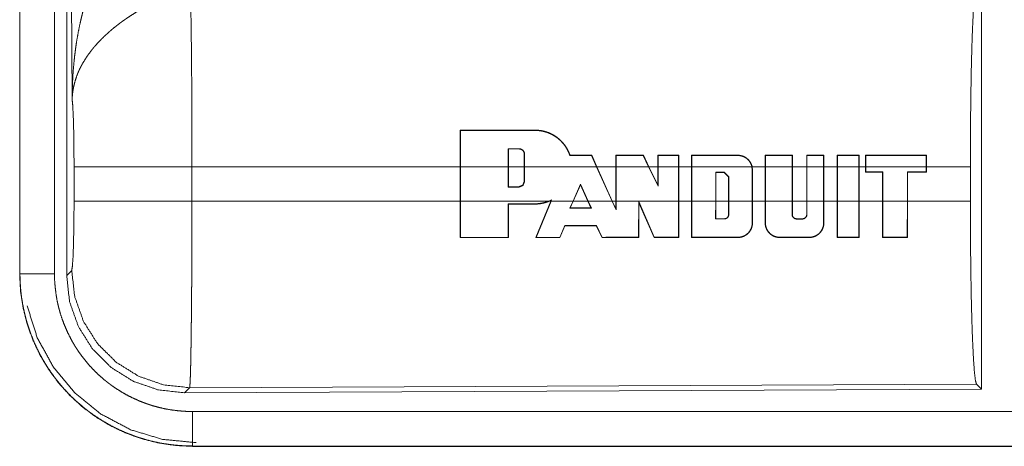
# Model space of a CAD drawing. Units: inches. Extents: x 26 to 137, y 11 to 120.
# Drawn here: x 92 to 93, y 23 to 24 of the extents above; entities that cross this region are included whole.
import ezdxf

# ---------------------------------------------------------------- set-up
doc = ezdxf.new("R2010")
doc.units = ezdxf.units.IN
doc.header["$MEASUREMENT"] = 0
doc.layers.add('Trimetric', color=7, linetype='Continuous', true_color=0xffffff)

msp = doc.modelspace()

# ---------------------------------------------------------------- linework, layer by layer
at = {"layer": 'Trimetric', "color": 18, "linetype": 'Continuous', "lineweight": 18}
for p, q in [((91.5621, 24.5125), (91.5621, 23.3063)), ((91.5625, 23.3063), (91.5625, 24.5125)), ((91.6125, 23.3063), (91.6125, 24.5125)), ((91.6301, 23.3039), (91.6301, 24.514)), ((91.638, 23.5593), (91.6322, 24.5124)), ((92.9542, 23.7339), (92.9542, 23.139)), ((92.1995, 23.4613), (92.1997, 23.5143)), ((92.2001, 23.5139), (92.1997, 23.5143)), ((92.2001, 23.5139), (92.1999, 23.4613)), ((92.3078, 23.5139), (92.3078, 23.5143)), ((92.2693, 23.4873), (92.2693, 23.4613)), ((92.2693, 23.4873), (92.2697, 23.4869)), ((92.2697, 23.4613), (92.2697, 23.4869)), ((92.2848, 23.4873), (92.2848, 23.4869)), ((92.2928, 23.4793), (92.2924, 23.4793)), ((92.2924, 23.4793), (92.2924, 23.4613)), ((92.2928, 23.4613), (92.2928, 23.4793)), ((92.3898, 23.4775), (92.39, 23.4779)), ((92.397, 23.4613), (92.3898, 23.4775)), ((92.39, 23.4779), (92.3975, 23.4613)), ((92.4248, 23.4613), (92.4248, 23.4779)), ((92.4252, 23.4775), (92.4248, 23.4779)), ((92.4252, 23.4775), (92.4252, 23.4613)), ((92.4645, 23.4775), (92.4648, 23.4779)), ((92.4723, 23.4613), (92.4645, 23.4775)), ((92.4648, 23.4779), (92.4728, 23.4613)), ((92.4857, 23.4613), (92.4857, 23.4779)), ((92.4861, 23.4775), (92.4857, 23.4779)), ((92.4861, 23.4775), (92.4861, 23.4613)), ((92.5158, 23.4775), (92.5162, 23.4779)), ((92.5158, 23.4613), (92.5158, 23.4775)), ((92.5162, 23.4779), (92.5162, 23.4613)), ((92.5344, 23.4613), (92.5344, 23.4778)), ((92.5348, 23.4774), (92.5344, 23.4778)), ((92.5348, 23.4774), (92.5348, 23.4613)), ((92.6014, 23.4774), (92.6014, 23.4778)), ((92.6409, 23.4613), (92.6409, 23.4778)), ((92.6413, 23.4774), (92.6409, 23.4778)), ((92.6413, 23.4774), (92.6413, 23.4613)), ((92.68, 23.4774), (92.6804, 23.4778)), ((92.68, 23.4613), (92.68, 23.4774)), ((92.6804, 23.4778), (92.6804, 23.4613)), ((92.7011, 23.4613), (92.7011, 23.4778)), ((92.7015, 23.4774), (92.7011, 23.4778)), ((92.7015, 23.4774), (92.7015, 23.4613)), ((92.7256, 23.4774), (92.726, 23.4778)), ((92.7256, 23.4613), (92.7256, 23.4774)), ((92.726, 23.4778), (92.726, 23.4613)), ((92.7452, 23.4613), (92.7452, 23.4778)), ((92.7456, 23.4774), (92.7452, 23.4778)), ((92.7456, 23.4774), (92.7456, 23.4613)), ((92.7768, 23.4774), (92.7772, 23.4778)), ((92.7768, 23.4613), (92.7768, 23.4774)), ((92.7772, 23.4778), (92.7772, 23.4613)), ((92.7863, 23.4778), (92.7863, 23.4613)), ((92.7867, 23.4774), (92.7863, 23.4778)), ((92.7867, 23.4613), (92.7867, 23.4774)), ((92.8742, 23.4774), (92.8746, 23.4778)), ((92.8742, 23.4774), (92.8742, 23.4613)), ((92.8746, 23.4613), (92.8746, 23.4778)), ((91.6408, 23.4116), (91.6408, 23.4613)), ((92.1995, 23.4613), (91.8114, 23.4613)), ((91.8114, 23.4613), (91.8114, 23.4116)), ((92.1995, 23.4613), (92.1995, 23.4116)), ((92.2693, 23.4613), (92.1999, 23.4613)), ((92.1999, 23.4116), (92.1999, 23.4613)), ((92.2693, 23.4318), (92.2693, 23.4613)), ((92.2697, 23.4613), (92.2697, 23.4322)), ((92.2924, 23.4613), (92.2697, 23.4613)), ((92.2924, 23.4398), (92.2924, 23.4613)), ((92.397, 23.4613), (92.2928, 23.4613)), ((92.2928, 23.4613), (92.2928, 23.4398)), ((92.397, 23.4613), (92.4194, 23.4116)), ((92.4248, 23.4613), (92.3975, 23.4613)), ((92.4198, 23.4116), (92.3975, 23.4613)), ((92.4248, 23.4613), (92.4248, 23.4116)), ((92.4723, 23.4613), (92.4252, 23.4613)), ((92.4252, 23.4116), (92.4252, 23.4613)), ((92.4723, 23.4613), (92.4861, 23.4331)), ((92.4857, 23.4613), (92.4728, 23.4613)), ((92.4857, 23.4348), (92.4728, 23.4613)), ((92.4857, 23.4613), (92.4857, 23.4348)), ((92.5158, 23.4613), (92.4861, 23.4613)), ((92.4861, 23.4331), (92.4861, 23.4613)), ((92.5158, 23.4613), (92.5158, 23.4116)), ((92.5344, 23.4613), (92.5162, 23.4613)), ((92.5162, 23.4116), (92.5162, 23.4613)), ((92.5344, 23.4613), (92.5344, 23.4116)), ((92.5348, 23.4116), (92.5348, 23.4613)), ((92.6218, 23.4613), (92.5348, 23.4613)), ((92.6218, 23.4613), (92.6223, 23.4565)), ((92.6409, 23.4613), (92.6222, 23.4613)), ((92.6227, 23.4565), (92.6222, 23.4613)), ((92.6223, 23.4565), (92.6223, 23.4116)), ((92.6223, 23.4565), (92.6227, 23.4565)), ((92.6227, 23.4116), (92.6227, 23.4565)), ((92.6409, 23.4613), (92.6409, 23.4116)), ((92.6413, 23.4116), (92.6413, 23.4613)), ((92.68, 23.4613), (92.6413, 23.4613)), ((92.68, 23.4613), (92.68, 23.4116)), ((92.7011, 23.4613), (92.6804, 23.4613)), ((92.6804, 23.4116), (92.6804, 23.4613)), ((92.7011, 23.4613), (92.7011, 23.4116)), ((92.7015, 23.4116), (92.7015, 23.4613)), ((92.7256, 23.4613), (92.7015, 23.4613)), ((92.7256, 23.4613), (92.7256, 23.4116)), ((92.7452, 23.4613), (92.726, 23.4613)), ((92.726, 23.4116), (92.726, 23.4613)), ((92.7452, 23.4613), (92.7452, 23.4116)), ((92.7456, 23.4116), (92.7456, 23.4613)), ((92.7768, 23.4613), (92.7456, 23.4613)), ((92.7768, 23.4613), (92.7768, 23.4116)), ((92.7863, 23.4613), (92.7772, 23.4613)), ((92.7772, 23.4116), (92.7772, 23.4613)), ((92.7863, 23.4534), (92.7863, 23.4613)), ((92.8742, 23.4613), (92.7867, 23.4613)), ((92.7867, 23.4613), (92.7867, 23.4538)), ((92.8742, 23.4539), (92.8742, 23.4613)), ((92.938, 23.4613), (92.8746, 23.4613)), ((92.8746, 23.4613), (92.8746, 23.4535)), ((92.938, 23.4613), (92.938, 23.4116)), ((92.5694, 23.4116), (92.5694, 23.4533)), ((92.5694, 23.4533), (92.5697, 23.4529)), ((92.5694, 23.4533), (92.5819, 23.4533)), ((92.5697, 23.4529), (92.5697, 23.4116)), ((92.5819, 23.4529), (92.5697, 23.4529)), ((92.5819, 23.4533), (92.5883, 23.4468)), ((92.5819, 23.4533), (92.5819, 23.4529)), ((92.5879, 23.4468), (92.5819, 23.4529)), ((92.5883, 23.4468), (92.5879, 23.4468)), ((92.5879, 23.4116), (92.5879, 23.4468)), ((92.5883, 23.4468), (92.5883, 23.4116)), ((92.7867, 23.4538), (92.7863, 23.4534)), ((92.8107, 23.4535), (92.7863, 23.4534)), ((92.7867, 23.4538), (92.8111, 23.4538)), ((92.8111, 23.4538), (92.8107, 23.4535)), ((92.8107, 23.4116), (92.8107, 23.4535)), ((92.8111, 23.4538), (92.8111, 23.4116)), ((92.8468, 23.4116), (92.8468, 23.4539)), ((92.8468, 23.4539), (92.8472, 23.4535)), ((92.8468, 23.4539), (92.8742, 23.4539)), ((92.8472, 23.4535), (92.8472, 23.4116)), ((92.8746, 23.4535), (92.8472, 23.4535)), ((92.8742, 23.4539), (92.8746, 23.4535)), ((92.2693, 23.4318), (92.2697, 23.4322)), ((92.2848, 23.4318), (92.2693, 23.4318)), ((92.2697, 23.4322), (92.2848, 23.4322)), ((92.2848, 23.4318), (92.2848, 23.4322)), ((92.2928, 23.4398), (92.2924, 23.4398)), ((92.3629, 23.4116), (92.3738, 23.4361)), ((92.3738, 23.4351), (92.3633, 23.4116)), ((92.3738, 23.4361), (92.3738, 23.4351)), ((92.3738, 23.4361), (92.3849, 23.4116)), ((92.3844, 23.4116), (92.3738, 23.4351)), ((92.4861, 23.4331), (92.4857, 23.4348)), ((92.3319, 23.4133), (92.3281, 23.4116)), ((92.3312, 23.4116), (92.3319, 23.4133)), ((91.8114, 23.4116), (92.1995, 23.4116)), ((92.1997, 23.3586), (92.1995, 23.4116)), ((92.1999, 23.4116), (92.2001, 23.359)), ((92.1999, 23.4116), (92.3281, 23.4116)), ((92.2691, 23.359), (92.2693, 23.4075)), ((92.2693, 23.4075), (92.2697, 23.4071)), ((92.2697, 23.4071), (92.2696, 23.3586)), ((92.3078, 23.4075), (92.3078, 23.4071)), ((92.3089, 23.3586), (92.3307, 23.4116)), ((92.3312, 23.4116), (92.3095, 23.359)), ((92.3291, 23.4116), (92.3311, 23.4125)), ((92.3291, 23.4116), (92.3307, 23.4116)), ((92.3311, 23.4125), (92.3307, 23.4116)), ((92.3312, 23.4116), (92.3629, 23.4116)), ((92.3629, 23.4116), (92.3583, 23.4012)), ((92.3583, 23.4012), (92.3589, 23.4016)), ((92.3589, 23.4016), (92.3633, 23.4116)), ((92.3633, 23.4116), (92.3844, 23.4116)), ((92.3844, 23.4116), (92.3889, 23.4016)), ((92.3895, 23.4012), (92.3849, 23.4116)), ((92.3849, 23.4116), (92.4194, 23.4116)), ((92.3895, 23.4012), (92.3889, 23.4016)), ((92.4252, 23.3986), (92.4194, 23.4116)), ((92.4198, 23.4116), (92.4248, 23.4004)), ((92.4198, 23.4116), (92.4248, 23.4116)), ((92.4248, 23.4004), (92.4248, 23.4116)), ((92.4252, 23.3986), (92.4248, 23.4004)), ((92.4252, 23.4116), (92.4252, 23.3986)), ((92.4252, 23.4116), (92.5158, 23.4116)), ((92.4578, 23.3591), (92.458, 23.411)), ((92.458, 23.411), (92.4806, 23.3591)), ((92.458, 23.411), (92.4584, 23.4091)), ((92.4584, 23.4091), (92.4583, 23.3586)), ((92.4803, 23.3586), (92.4584, 23.4091)), ((92.5157, 23.3591), (92.5158, 23.4116)), ((92.5162, 23.4116), (92.5161, 23.3587)), ((92.5162, 23.4116), (92.5344, 23.4116)), ((92.5345, 23.3587), (92.5344, 23.4116)), ((92.5348, 23.4116), (92.5349, 23.3591)), ((92.5348, 23.4116), (92.5694, 23.4116)), ((92.5694, 23.4116), (92.5693, 23.3856)), ((92.5697, 23.386), (92.5697, 23.4116)), ((92.5697, 23.4116), (92.5879, 23.4116)), ((92.5879, 23.4116), (92.588, 23.392)), ((92.5883, 23.392), (92.5883, 23.4116)), ((92.5883, 23.4116), (92.6223, 23.4116)), ((92.6223, 23.3799), (92.6223, 23.4116)), ((92.6227, 23.4116), (92.6227, 23.3799)), ((92.6227, 23.4116), (92.6409, 23.4116)), ((92.641, 23.3799), (92.6409, 23.4116)), ((92.6413, 23.4116), (92.6414, 23.3799)), ((92.6413, 23.4116), (92.68, 23.4116)), ((92.68, 23.392), (92.68, 23.4116)), ((92.6804, 23.4116), (92.6804, 23.392)), ((92.6804, 23.4116), (92.7011, 23.4116)), ((92.7011, 23.392), (92.7011, 23.4116)), ((92.7015, 23.4116), (92.7015, 23.392)), ((92.7015, 23.4116), (92.7256, 23.4116)), ((92.7256, 23.3799), (92.7256, 23.4116)), ((92.726, 23.4116), (92.726, 23.3799)), ((92.726, 23.4116), (92.7452, 23.4116)), ((92.7454, 23.3587), (92.7452, 23.4116)), ((92.7456, 23.4116), (92.7458, 23.3591)), ((92.7456, 23.4116), (92.7768, 23.4116)), ((92.7767, 23.3591), (92.7768, 23.4116)), ((92.7772, 23.4116), (92.7771, 23.3587)), ((92.7772, 23.4116), (92.8107, 23.4116)), ((92.8107, 23.4116), (92.8108, 23.3587)), ((92.8112, 23.3591), (92.8111, 23.4116)), ((92.8111, 23.4116), (92.8468, 23.4116)), ((92.8468, 23.4116), (92.8467, 23.3591)), ((92.8471, 23.3587), (92.8472, 23.4116)), ((92.8472, 23.4116), (92.938, 23.4116)), ((92.5693, 23.3856), (92.5697, 23.386)), ((92.5819, 23.3856), (92.5819, 23.386)), ((92.5883, 23.392), (92.588, 23.392)), ((92.68, 23.392), (92.6804, 23.392)), ((92.6864, 23.3855), (92.6864, 23.3859)), ((92.695, 23.3855), (92.695, 23.3859)), ((92.7015, 23.392), (92.7011, 23.392)), ((92.3437, 23.359), (92.351, 23.3762)), ((92.3513, 23.3758), (92.344, 23.3586)), ((92.351, 23.3762), (92.3513, 23.3758)), ((92.3969, 23.3762), (92.3966, 23.3758)), ((92.4051, 23.3586), (92.3966, 23.3758)), ((92.3969, 23.3762), (92.4053, 23.359)), ((92.6223, 23.3799), (92.6227, 23.3799)), ((92.6414, 23.3799), (92.641, 23.3799)), ((92.7256, 23.3799), (92.726, 23.3799)), ((92.2001, 23.359), (92.1997, 23.3586)), ((92.2691, 23.359), (92.2696, 23.3586)), ((92.3095, 23.359), (92.3089, 23.3586)), ((92.3437, 23.359), (92.344, 23.3586)), ((92.4053, 23.359), (92.4051, 23.3586)), ((92.4578, 23.3591), (92.4583, 23.3586)), ((92.4806, 23.3591), (92.4803, 23.3586)), ((92.5157, 23.3591), (92.5161, 23.3587)), ((92.5349, 23.3591), (92.5345, 23.3587)), ((92.6014, 23.3591), (92.6014, 23.3587)), ((92.6623, 23.3591), (92.6623, 23.3587)), ((92.7047, 23.3591), (92.7047, 23.3587)), ((92.7458, 23.3591), (92.7454, 23.3587)), ((92.7767, 23.3591), (92.7771, 23.3587)), ((92.8112, 23.3591), (92.8108, 23.3587)), ((92.8467, 23.3591), (92.8471, 23.3587)), ((91.5621, 23.3063), (91.5625, 23.3063)), ((91.6301, 23.3039), (91.6374, 23.3112)), ((92.9469, 23.1463), (91.808, 23.1413)), ((92.9542, 23.139), (92.9469, 23.1463)), ((91.808, 23.1413), (91.8007, 23.134)), ((92.9542, 23.139), (91.8007, 23.134)), ((96.5474, 23.1068), (91.812, 23.1068)), ((91.812, 23.0564), (91.812, 23.0569)), ((91.812, 23.0569), (96.5474, 23.0569)), ((97.5873, 23.0564), (91.812, 23.0564))]:
    msp.add_line(p, q, dxfattribs=at)
for points, knots in [([(91.638, 23.5593), (91.638, 23.5627), (91.6381, 23.5662), (91.6381, 23.5697), (91.6382, 23.5731), (91.6384, 23.58), (91.6388, 23.587), (91.6396, 23.6008), (91.6409, 23.6146), (91.6416, 23.6215), (91.6425, 23.6283), (91.6434, 23.6352), (91.6444, 23.642), (91.6468, 23.6557), (91.6496, 23.6693), (91.6512, 23.676), (91.6528, 23.6828), (91.6546, 23.6895), (91.6564, 23.6962), (91.6604, 23.7095), (91.6649, 23.7227), (91.6661, 23.726), (91.6673, 23.7293), (91.6685, 23.7326), (91.6698, 23.7358), (91.6723, 23.7423), (91.675, 23.7487), (91.6778, 23.755), (91.6807, 23.7613), (91.6837, 23.7676), (91.6867, 23.7737)], [0, 0, 0.015617, 0.031234, 0.046853, 0.062466, 0.093685, 0.124889, 0.187281, 0.249663, 0.280862, 0.31205, 0.343233, 0.374411, 0.436795, 0.499267, 0.530569, 0.561901, 0.593213, 0.624533, 0.687191, 0.749962, 0.765673, 0.781384, 0.79707, 0.812753, 0.844075, 0.875335, 0.906557, 0.93775, 0.968891, 1, 1]), ([(92.938, 23.4613), (92.9381, 23.5064), (92.9385, 23.5502), (92.9391, 23.5914), (92.94, 23.6288), (92.9411, 23.6614), (92.9424, 23.6881), (92.9438, 23.7082), (92.9453, 23.7212), (92.9469, 23.7266)], [0, 0, 0.169676, 0.334427, 0.489469, 0.630315, 0.752874, 0.853605, 0.929606, 0.978759, 1, 1]), ([(91.8093, 23.7086), (91.8095, 23.7001), (91.8096, 23.6977), (91.8096, 23.6965), (91.8097, 23.6928), (91.8098, 23.6903), (91.81, 23.6793), (91.8102, 23.6673), (91.8103, 23.6542), (91.8104, 23.6472), (91.8105, 23.6436), (91.8107, 23.6248), (91.8108, 23.6089), (91.811, 23.5923), (91.8111, 23.5749), (91.8111, 23.5659), (91.8111, 23.5614), (91.8112, 23.5568), (91.8112, 23.5383), (91.8113, 23.5195), (91.8114, 23.5004), (91.8114, 23.481), (91.8114, 23.4786), (91.8114, 23.4761), (91.8114, 23.4712), (91.8114, 23.4613)], [0, 0, 0.034603, 0.044101, 0.04896, 0.063962, 0.074317, 0.118543, 0.16721, 0.220318, 0.24856, 0.263112, 0.339076, 0.403304, 0.470558, 0.540873, 0.577188, 0.595569, 0.614029, 0.688712, 0.764685, 0.841954, 0.92052, 0.930438, 0.940362, 0.96023, 1, 1]), ([(91.7396, 23.6903), (91.7341, 23.6871), (91.7288, 23.6838), (91.7235, 23.6804), (91.7183, 23.677), (91.7157, 23.6752), (91.7131, 23.6734), (91.7105, 23.6716), (91.708, 23.6697), (91.703, 23.6659), (91.6982, 23.6621), (91.6958, 23.6601), (91.6935, 23.6581), (91.6912, 23.6561), (91.689, 23.6541), (91.6846, 23.6501), (91.6804, 23.646), (91.6764, 23.6418), (91.6726, 23.6376), (91.6707, 23.6355), (91.6689, 23.6334), (91.668, 23.6323), (91.6671, 23.6312), (91.6663, 23.6301), (91.6654, 23.629), (91.6591, 23.6203), (91.6536, 23.6115), (91.6512, 23.6071), (91.6489, 23.6027), (91.6479, 23.6005), (91.6469, 23.5982), (91.646, 23.596), (91.6451, 23.5938), (91.6422, 23.5849), (91.64, 23.5762), (91.6393, 23.5719), (91.6387, 23.5676), (91.6385, 23.5655), (91.6383, 23.5634), (91.6382, 23.5624), (91.6381, 23.5613), (91.638, 23.5593)], [0, 0, 0.036347, 0.072647, 0.108969, 0.145298, 0.163498, 0.181666, 0.199864, 0.217994, 0.254064, 0.289864, 0.307675, 0.325344, 0.342879, 0.360237, 0.394605, 0.42845, 0.46182, 0.494759, 0.511084, 0.527333, 0.535402, 0.543462, 0.551496, 0.559484, 0.621815, 0.681645, 0.71075, 0.739396, 0.753557, 0.767627, 0.781604, 0.795471, 0.849544, 0.901463, 0.926724, 0.951564, 0.963828, 0.975983, 0.982031, 0.988045, 1, 1]), ([(91.6408, 23.4613), (91.6406, 23.4881), (91.6403, 23.5129), (91.6397, 23.5339), (91.6389, 23.5498), (91.638, 23.5593)], [0, 0, 0.27271, 0.525793, 0.741021, 0.902928, 1, 1]), ([(92.3078, 23.5143), (92.3119, 23.5141), (92.3161, 23.5136), (92.3181, 23.5133), (92.3202, 23.5128), (92.3222, 23.5123), (92.3242, 23.5117), (92.3282, 23.5103), (92.3319, 23.5085), (92.3338, 23.5076), (92.3356, 23.5065), (92.3365, 23.506), (92.3374, 23.5054), (92.3382, 23.5048), (92.3391, 23.5042), (92.3424, 23.5017), (92.3454, 23.4989), (92.3469, 23.4974), (92.3483, 23.4958), (92.349, 23.4951), (92.3496, 23.4942), (92.3503, 23.4934), (92.3509, 23.4926), (92.3533, 23.4891), (92.3553, 23.4855), (92.3571, 23.4818), (92.3586, 23.4779)], [0, 0, 0.062392, 0.124865, 0.156177, 0.187718, 0.219263, 0.250632, 0.313049, 0.375244, 0.406472, 0.437803, 0.453604, 0.4693, 0.485049, 0.500667, 0.562963, 0.625105, 0.656204, 0.687442, 0.703102, 0.718805, 0.734538, 0.750246, 0.812711, 0.874929, 0.937227, 1, 1]), ([(92.3583, 23.4775), (92.3569, 23.4814), (92.3551, 23.4851), (92.3541, 23.4869), (92.353, 23.4887), (92.3525, 23.4896), (92.3519, 23.4905), (92.3513, 23.4913), (92.3507, 23.4922), (92.3481, 23.4954), (92.3453, 23.4984), (92.3438, 23.4999), (92.3422, 23.5012), (92.3406, 23.5026), (92.339, 23.5038), (92.3355, 23.5061), (92.3319, 23.5081), (92.33, 23.509), (92.3281, 23.5098), (92.3271, 23.5102), (92.3262, 23.5106), (92.3252, 23.511), (92.3242, 23.5113), (92.3202, 23.5124), (92.3161, 23.5132), (92.312, 23.5137), (92.3078, 23.5139)], [0, 0, 0.062323, 0.124612, 0.155862, 0.187245, 0.202995, 0.218721, 0.234394, 0.25, 0.312301, 0.374405, 0.405525, 0.436821, 0.468237, 0.499682, 0.56204, 0.624206, 0.655377, 0.686655, 0.702268, 0.718058, 0.733755, 0.749541, 0.812264, 0.87472, 0.93711, 1, 1]), ([(92.2928, 23.4793), (92.2927, 23.4801), (92.2926, 23.4809), (92.2926, 23.4813), (92.2925, 23.4816), (92.2923, 23.482), (92.2922, 23.4824), (92.292, 23.4827), (92.2919, 23.4831), (92.2917, 23.4834), (92.2915, 23.4838), (92.291, 23.4844), (92.2905, 23.485), (92.2902, 23.4852), (92.2899, 23.4855), (92.2896, 23.4857), (92.2893, 23.486), (92.2886, 23.4864), (92.2879, 23.4867), (92.2875, 23.4868), (92.2872, 23.487), (92.2868, 23.4871), (92.2864, 23.4872), (92.2856, 23.4873), (92.2848, 23.4873)], [0, 0, 0.062153, 0.124597, 0.155918, 0.187363, 0.218515, 0.249526, 0.280643, 0.311837, 0.343313, 0.374653, 0.437016, 0.499213, 0.53023, 0.561791, 0.593418, 0.624688, 0.686754, 0.749452, 0.780771, 0.812046, 0.843365, 0.874842, 0.936937, 1, 1]), ([(92.2848, 23.4869), (92.2856, 23.4869), (92.2863, 23.4868), (92.2867, 23.4867), (92.287, 23.4866), (92.2874, 23.4865), (92.2877, 23.4863), (92.2881, 23.4862), (92.2884, 23.486), (92.2887, 23.4858), (92.289, 23.4856), (92.2896, 23.4852), (92.2902, 23.4847), (92.2907, 23.4841), (92.2911, 23.4835), (92.2915, 23.4829), (92.2918, 23.4822), (92.2919, 23.4819), (92.2921, 23.4815), (92.2922, 23.4812), (92.2922, 23.4808), (92.2924, 23.4801), (92.2924, 23.4793)], [0, 0, 0.062569, 0.125194, 0.156679, 0.187969, 0.219174, 0.250327, 0.281498, 0.312818, 0.344301, 0.375552, 0.438269, 0.500462, 0.56297, 0.625577, 0.68777, 0.750177, 0.781488, 0.812823, 0.844076, 0.875205, 0.937444, 1, 1]), ([(92.3583, 23.4775), (92.3585, 23.4777), (92.3586, 23.4779)], [0, 0, 0.498654, 1, 1]), ([(92.6014, 23.4778), (92.6032, 23.4778), (92.6049, 23.4775), (92.6058, 23.4774), (92.6067, 23.4772), (92.6076, 23.4769), (92.6084, 23.4767), (92.6101, 23.476), (92.6117, 23.4752), (92.6125, 23.4748), (92.6132, 23.4743), (92.6139, 23.4738), (92.6147, 23.4732), (92.616, 23.4721), (92.6173, 23.4708), (92.6178, 23.4701), (92.6184, 23.4694), (92.6189, 23.4687), (92.6194, 23.4679), (92.6203, 23.4664), (92.6211, 23.4648), (92.6214, 23.4639), (92.6217, 23.4631), (92.622, 23.4622), (92.6222, 23.4613)], [0, 0, 0.062132, 0.124471, 0.155945, 0.187259, 0.21865, 0.249967, 0.31208, 0.374494, 0.405773, 0.437252, 0.468572, 0.499906, 0.562096, 0.624286, 0.655795, 0.687091, 0.718475, 0.749725, 0.811972, 0.874274, 0.905575, 0.937092, 0.968564, 1, 1]), ([(92.6218, 23.4613), (92.6213, 23.463), (92.6207, 23.4647), (92.6199, 23.4662), (92.6191, 23.4678), (92.6181, 23.4692), (92.6169, 23.4705), (92.6163, 23.4712), (92.6157, 23.4718), (92.6151, 23.4724), (92.6144, 23.4729), (92.613, 23.474), (92.6115, 23.4749), (92.6107, 23.4753), (92.6099, 23.4756), (92.6091, 23.476), (92.6083, 23.4763), (92.6066, 23.4768), (92.6049, 23.4771), (92.604, 23.4773), (92.6032, 23.4774), (92.6023, 23.4774), (92.6014, 23.4774)], [0, 0, 0.062285, 0.124601, 0.187264, 0.250041, 0.312249, 0.374496, 0.405749, 0.437194, 0.468725, 0.499848, 0.562122, 0.624345, 0.655776, 0.687134, 0.718634, 0.74988, 0.812052, 0.874331, 0.905593, 0.937156, 0.968606, 1, 1]), ([(91.8114, 23.4613), (91.7743, 23.4613), (91.707, 23.4613), (91.6595, 23.4613), (91.6408, 23.4613)], [0, 0, 0.217551, 0.611789, 0.890309, 1, 1]), ([(92.2928, 23.4398), (92.2904, 23.4342), (92.2848, 23.4318)], [0, 0, 0.499876, 1, 1]), ([(92.2848, 23.4322), (92.2902, 23.4344), (92.2924, 23.4398)], [0, 0, 0.500169, 1, 1]), ([(92.3319, 23.4133), (92.3315, 23.4129), (92.3311, 23.4125)], [0, 0, 0.50014, 1, 1]), ([(91.6374, 23.3112), (91.6384, 23.317), (91.6394, 23.3316), (91.6401, 23.3537), (91.6406, 23.3812), (91.6408, 23.4116)], [0, 0, 0.058268, 0.203999, 0.424039, 0.697891, 1, 1]), ([(91.8114, 23.4116), (91.7743, 23.4116), (91.707, 23.4116), (91.6595, 23.4116), (91.6408, 23.4116)], [0, 0, 0.217551, 0.611789, 0.890309, 1, 1]), ([(91.8114, 23.4116), (91.8114, 23.3985), (91.8114, 23.3727), (91.8113, 23.36), (91.8112, 23.3348), (91.8112, 23.3286), (91.8112, 23.3224), (91.8112, 23.3162), (91.8111, 23.2983), (91.811, 23.2867), (91.8108, 23.2644), (91.8108, 23.259), (91.8107, 23.2537), (91.8107, 23.2484), (91.8106, 23.2433), (91.8105, 23.2333), (91.8103, 23.2147), (91.8102, 23.2061), (91.81, 23.1979), (91.8099, 23.1883), (91.8098, 23.1865), (91.8098, 23.1829), (91.8096, 23.1763), (91.8095, 23.1701), (91.8093, 23.1646), (91.8092, 23.1596), (91.809, 23.1552), (91.8089, 23.1532), (91.8088, 23.1514), (91.8088, 23.1505), (91.8088, 23.1497), (91.8087, 23.1489), (91.8087, 23.1481), (91.8085, 23.1455), (91.8083, 23.1435), (91.8082, 23.1421), (91.808, 23.1413)], [0, 0, 0.048241, 0.143609, 0.190748, 0.283924, 0.306985, 0.329914, 0.352577, 0.418918, 0.461801, 0.544365, 0.564331, 0.584021, 0.603446, 0.622558, 0.659511, 0.728332, 0.760222, 0.79044, 0.825819, 0.832577, 0.845741, 0.870482, 0.893091, 0.913601, 0.932016, 0.948338, 0.955707, 0.962541, 0.965761, 0.968847, 0.971795, 0.974604, 0.984391, 0.991883, 0.997078, 1, 1]), ([(92.3291, 23.4116), (92.324, 23.4096), (92.3187, 23.4083), (92.3174, 23.408), (92.316, 23.4078), (92.3146, 23.4076), (92.3133, 23.4074), (92.3105, 23.4072), (92.3078, 23.4071)], [0, 0, 0.248552, 0.498058, 0.560968, 0.623891, 0.686858, 0.749321, 0.874678, 1, 1]), ([(92.3078, 23.4075), (92.313, 23.4078), (92.3181, 23.4085), (92.3206, 23.4091), (92.3232, 23.4098), (92.3257, 23.4106), (92.3281, 23.4116)], [0, 0, 0.249414, 0.498074, 0.623276, 0.749059, 0.874762, 1, 1]), ([(92.9469, 23.1463), (92.9453, 23.1517), (92.9438, 23.1647), (92.9424, 23.1848), (92.9411, 23.2115), (92.94, 23.2441), (92.9391, 23.2815), (92.9385, 23.3227), (92.9381, 23.3665), (92.938, 23.4116)], [0, 0, 0.021241, 0.070394, 0.146395, 0.247126, 0.369685, 0.510531, 0.665573, 0.830324, 1, 1]), ([(92.5819, 23.3856), (92.5825, 23.3856), (92.5831, 23.3857), (92.5835, 23.3858), (92.5838, 23.3858), (92.5841, 23.3859), (92.5844, 23.3861), (92.5847, 23.3862), (92.5849, 23.3863), (92.5852, 23.3865), (92.5855, 23.3867), (92.586, 23.387), (92.5865, 23.3875), (92.5869, 23.3879), (92.5873, 23.3884), (92.5876, 23.389), (92.5879, 23.3896), (92.588, 23.3899), (92.5881, 23.3902), (92.5882, 23.3905), (92.5882, 23.3908), (92.5883, 23.3914), (92.5883, 23.392)], [0, 0, 0.06217, 0.124933, 0.156422, 0.187683, 0.219314, 0.250224, 0.281164, 0.312656, 0.344181, 0.375432, 0.438267, 0.500106, 0.562869, 0.625479, 0.687784, 0.749932, 0.781405, 0.812836, 0.844053, 0.875266, 0.937372, 1, 1]), ([(92.588, 23.392), (92.5879, 23.3914), (92.5878, 23.3909), (92.5878, 23.3906), (92.5877, 23.3903), (92.5876, 23.39), (92.5875, 23.3897), (92.5874, 23.3894), (92.5872, 23.3892), (92.5871, 23.3889), (92.5869, 23.3887), (92.5866, 23.3882), (92.5862, 23.3877), (92.5857, 23.3873), (92.5853, 23.387), (92.5847, 23.3867), (92.5842, 23.3864), (92.5839, 23.3863), (92.5836, 23.3862), (92.5834, 23.3861), (92.5831, 23.3861), (92.5825, 23.386), (92.5819, 23.386)], [0, 0, 0.062205, 0.12461, 0.156074, 0.187367, 0.218558, 0.249554, 0.280707, 0.311843, 0.343337, 0.374593, 0.43725, 0.499475, 0.562169, 0.624451, 0.687281, 0.749258, 0.780755, 0.812376, 0.84355, 0.875014, 0.937131, 1, 1]), ([(92.6864, 23.3855), (92.6858, 23.3856), (92.6852, 23.3857), (92.6849, 23.3857), (92.6846, 23.3858), (92.6842, 23.3859), (92.684, 23.386), (92.6837, 23.3862), (92.6834, 23.3863), (92.6831, 23.3865), (92.6828, 23.3866), (92.6823, 23.387), (92.6819, 23.3875), (92.6814, 23.3879), (92.681, 23.3884), (92.6807, 23.389), (92.6805, 23.3896), (92.6803, 23.3899), (92.6802, 23.3902), (92.6802, 23.3905), (92.6801, 23.3908), (92.68, 23.3914), (92.68, 23.392)], [0, 0, 0.06268, 0.125337, 0.156761, 0.187957, 0.219524, 0.250428, 0.281823, 0.31268, 0.344218, 0.375944, 0.438231, 0.500414, 0.563166, 0.625647, 0.68796, 0.749981, 0.781538, 0.812903, 0.844057, 0.875205, 0.937341, 1, 1]), ([(92.6804, 23.392), (92.6804, 23.3914), (92.6805, 23.3909), (92.6805, 23.3906), (92.6806, 23.3903), (92.6807, 23.39), (92.6808, 23.3897), (92.6809, 23.3894), (92.6811, 23.3892), (92.6812, 23.3889), (92.6814, 23.3887), (92.6817, 23.3882), (92.6821, 23.3877), (92.6826, 23.3873), (92.6831, 23.387), (92.6836, 23.3867), (92.6841, 23.3864), (92.6844, 23.3863), (92.6847, 23.3862), (92.685, 23.3861), (92.6852, 23.3861), (92.6858, 23.386), (92.6864, 23.3859)], [0, 0, 0.06224, 0.124678, 0.156073, 0.187298, 0.218421, 0.249754, 0.280719, 0.311635, 0.343207, 0.374757, 0.437011, 0.4991, 0.561658, 0.624452, 0.686562, 0.749092, 0.780521, 0.812073, 0.84318, 0.874612, 0.937267, 1, 1]), ([(92.7015, 23.392), (92.7015, 23.3914), (92.7014, 23.3908), (92.7013, 23.3905), (92.7012, 23.3902), (92.7011, 23.3899), (92.701, 23.3896), (92.7009, 23.3893), (92.7007, 23.389), (92.7006, 23.3887), (92.7004, 23.3884), (92.7, 23.3879), (92.6996, 23.3875), (92.6991, 23.387), (92.6986, 23.3866), (92.6981, 23.3863), (92.6975, 23.386), (92.6972, 23.3859), (92.6969, 23.3858), (92.6966, 23.3857), (92.6963, 23.3857), (92.6957, 23.3856), (92.695, 23.3855)], [0, 0, 0.062173, 0.124619, 0.156075, 0.187378, 0.218436, 0.249463, 0.280628, 0.311908, 0.343225, 0.374507, 0.436982, 0.499061, 0.561925, 0.624718, 0.686778, 0.749574, 0.780474, 0.812087, 0.843895, 0.874692, 0.937319, 1, 1]), ([(92.695, 23.3859), (92.6956, 23.386), (92.6962, 23.3861), (92.6965, 23.3861), (92.6968, 23.3862), (92.6971, 23.3863), (92.6974, 23.3864), (92.6976, 23.3865), (92.6979, 23.3867), (92.6982, 23.3868), (92.6984, 23.387), (92.6989, 23.3873), (92.6993, 23.3877), (92.6997, 23.3882), (92.7001, 23.3887), (92.7004, 23.3892), (92.7006, 23.3897), (92.7008, 23.39), (92.7008, 23.3903), (92.7009, 23.3906), (92.701, 23.3909), (92.7011, 23.3914), (92.7011, 23.392)], [0, 0, 0.062727, 0.124702, 0.15676, 0.187909, 0.219405, 0.250135, 0.281458, 0.312674, 0.344012, 0.375468, 0.438256, 0.50019, 0.562983, 0.625771, 0.687585, 0.749883, 0.781529, 0.812811, 0.844034, 0.875094, 0.937289, 1, 1]), ([(92.6227, 23.3799), (92.6226, 23.3778), (92.6223, 23.3757), (92.622, 23.3747), (92.6218, 23.3737), (92.6214, 23.3727), (92.6211, 23.3718), (92.6206, 23.3708), (92.6202, 23.3699), (92.6197, 23.369), (92.6191, 23.3681), (92.6179, 23.3664), (92.6165, 23.3649), (92.6157, 23.3642), (92.6149, 23.3635), (92.6141, 23.3629), (92.6132, 23.3623), (92.6114, 23.3612), (92.6096, 23.3603), (92.6091, 23.3601), (92.6086, 23.3599), (92.6081, 23.3597), (92.6076, 23.3596), (92.6066, 23.3593), (92.6056, 23.3591), (92.6035, 23.3588), (92.6014, 23.3587)], [0, 0, 0.062102, 0.124444, 0.155747, 0.187098, 0.218254, 0.249258, 0.280275, 0.311396, 0.342604, 0.373972, 0.436319, 0.498432, 0.529637, 0.560876, 0.592339, 0.623829, 0.686212, 0.748641, 0.764209, 0.780036, 0.795931, 0.811704, 0.843102, 0.874511, 0.937072, 1, 1]), ([(92.6014, 23.3591), (92.6034, 23.3592), (92.6055, 23.3595), (92.606, 23.3596), (92.6065, 23.3597), (92.607, 23.3598), (92.6075, 23.36), (92.6085, 23.3603), (92.6094, 23.3607), (92.6103, 23.3611), (92.6113, 23.3615), (92.6122, 23.362), (92.613, 23.3626), (92.6147, 23.3638), (92.6162, 23.3652), (92.6169, 23.3659), (92.6175, 23.3667), (92.6182, 23.3675), (92.6188, 23.3683), (92.6198, 23.3701), (92.6207, 23.3719), (92.6211, 23.3729), (92.6214, 23.3738), (92.6216, 23.3748), (92.6219, 23.3758), (92.6222, 23.3778), (92.6223, 23.3799)], [0, 0, 0.062558, 0.125524, 0.141388, 0.157135, 0.172978, 0.188735, 0.219978, 0.251315, 0.282469, 0.31386, 0.34523, 0.37678, 0.439252, 0.501373, 0.53265, 0.563875, 0.595242, 0.626492, 0.688474, 0.750601, 0.781927, 0.813248, 0.844388, 0.875381, 0.937477, 1, 1]), ([(92.6623, 23.3587), (92.6602, 23.3588), (92.6581, 23.3591), (92.6576, 23.3592), (92.6571, 23.3593), (92.6566, 23.3594), (92.6561, 23.3596), (92.6551, 23.3599), (92.6541, 23.3603), (92.6532, 23.3607), (92.6522, 23.3612), (92.6518, 23.3614), (92.6513, 23.3617), (92.6509, 23.362), (92.6504, 23.3623), (92.6488, 23.3635), (92.6472, 23.3649), (92.6465, 23.3656), (92.6458, 23.3664), (92.6452, 23.3673), (92.6446, 23.3681), (92.6435, 23.3699), (92.6426, 23.3718), (92.6422, 23.3727), (92.6419, 23.3737), (92.6416, 23.3747), (92.6414, 23.3757), (92.6411, 23.3778), (92.641, 23.3799)], [0, 0, 0.062554, 0.125323, 0.141281, 0.156944, 0.172879, 0.188541, 0.219813, 0.251196, 0.282379, 0.313638, 0.329259, 0.345073, 0.36087, 0.37652, 0.439009, 0.501176, 0.532353, 0.563669, 0.595032, 0.626246, 0.688301, 0.750481, 0.781789, 0.813123, 0.844294, 0.875319, 0.937434, 1, 1]), ([(92.6414, 23.3799), (92.6415, 23.3778), (92.6418, 23.3758), (92.642, 23.3748), (92.6423, 23.3738), (92.6426, 23.3729), (92.643, 23.3719), (92.6434, 23.371), (92.6439, 23.3701), (92.6444, 23.3692), (92.6449, 23.3683), (92.6461, 23.3667), (92.6475, 23.3652), (92.6482, 23.3645), (92.649, 23.3638), (92.6498, 23.3632), (92.6507, 23.3626), (92.6524, 23.3615), (92.6542, 23.3607), (92.6547, 23.3605), (92.6552, 23.3603), (92.6557, 23.3601), (92.6562, 23.36), (92.6572, 23.3597), (92.6582, 23.3595), (92.6602, 23.3592), (92.6623, 23.3591)], [0, 0, 0.06213, 0.124438, 0.155822, 0.187113, 0.218253, 0.249283, 0.280329, 0.311349, 0.342499, 0.373915, 0.436332, 0.498334, 0.529411, 0.560704, 0.592225, 0.623618, 0.686066, 0.748409, 0.764246, 0.779976, 0.795775, 0.811638, 0.843038, 0.874449, 0.93703, 1, 1]), ([(92.726, 23.3799), (92.7259, 23.3778), (92.7256, 23.3757), (92.7253, 23.3747), (92.7251, 23.3737), (92.7247, 23.3727), (92.7244, 23.3718), (92.7239, 23.3708), (92.7235, 23.3699), (92.723, 23.369), (92.7224, 23.3681), (92.7211, 23.3664), (92.7198, 23.3649), (92.719, 23.3642), (92.7182, 23.3635), (92.7174, 23.3629), (92.7165, 23.3623), (92.7147, 23.3612), (92.7129, 23.3603), (92.7124, 23.3601), (92.7119, 23.3599), (92.7114, 23.3598), (92.7109, 23.3596), (92.7099, 23.3593), (92.7089, 23.3591), (92.7068, 23.3588), (92.7047, 23.3587)], [0, 0, 0.062146, 0.124396, 0.155807, 0.187081, 0.218193, 0.249284, 0.280318, 0.311325, 0.34255, 0.373935, 0.436394, 0.49841, 0.529631, 0.560856, 0.592336, 0.623844, 0.686235, 0.748699, 0.764275, 0.780111, 0.795814, 0.81161, 0.843214, 0.87464, 0.937035, 1, 1]), ([(92.7047, 23.3591), (92.7067, 23.3592), (92.7088, 23.3595), (92.7093, 23.3596), (92.7098, 23.3597), (92.7103, 23.3598), (92.7108, 23.36), (92.7118, 23.3603), (92.7127, 23.3607), (92.7136, 23.3611), (92.7146, 23.3616), (92.7155, 23.3621), (92.7163, 23.3626), (92.718, 23.3638), (92.7195, 23.3652), (92.7202, 23.3659), (92.7208, 23.3667), (92.7215, 23.3675), (92.7221, 23.3683), (92.7231, 23.3701), (92.724, 23.3719), (92.7243, 23.3729), (92.7247, 23.3738), (92.7249, 23.3748), (92.7252, 23.3758), (92.7255, 23.3778), (92.7256, 23.3799)], [0, 0, 0.062591, 0.125396, 0.141269, 0.15723, 0.172889, 0.188642, 0.220091, 0.25126, 0.282432, 0.313841, 0.345228, 0.376796, 0.439274, 0.501396, 0.53259, 0.563925, 0.595269, 0.626423, 0.688499, 0.750661, 0.781888, 0.813226, 0.844384, 0.875439, 0.937441, 1, 1]), ([(91.5621, 23.3063), (91.5633, 23.2818), (91.5669, 23.2575), (91.5729, 23.2338), (91.5811, 23.2107), (91.5916, 23.1885), (91.6042, 23.1675), (91.6188, 23.1478), (91.6353, 23.1296), (91.6534, 23.1131), (91.6731, 23.0985), (91.6942, 23.0859), (91.7163, 23.0755), (91.7394, 23.0672), (91.7632, 23.0613), (91.7875, 23.0577), (91.812, 23.0564)], [0, 0, 0.06252, 0.125033, 0.187542, 0.250039, 0.312535, 0.375021, 0.437511, 0.5, 0.562486, 0.624979, 0.687466, 0.749969, 0.812464, 0.874972, 0.937479, 1, 1]), ([(91.6125, 23.3063), (91.5698, 23.3063), (91.5625, 23.3063)], [0, 0, 0.854723, 1, 1]), ([(91.812, 23.0569), (91.7997, 23.0572), (91.7875, 23.0581), (91.7754, 23.0596), (91.7634, 23.0616), (91.7515, 23.0643), (91.7397, 23.0676), (91.7367, 23.0685), (91.7338, 23.0694), (91.7309, 23.0704), (91.728, 23.0714), (91.7222, 23.0736), (91.7165, 23.0758), (91.7053, 23.0808), (91.6944, 23.0863), (91.6838, 23.0923), (91.6735, 23.0988), (91.6685, 23.1022), (91.6635, 23.1058), (91.661, 23.1077), (91.6586, 23.1095), (91.6562, 23.1115), (91.6538, 23.1134), (91.6445, 23.1214), (91.6356, 23.1298), (91.6272, 23.1387), (91.6193, 23.1479), (91.6117, 23.1575), (91.6047, 23.1675), (91.603, 23.1701), (91.6013, 23.1727), (91.5997, 23.1753), (91.5981, 23.1779), (91.595, 23.1832), (91.592, 23.1886), (91.5865, 23.1995), (91.5816, 23.2106), (91.5772, 23.222), (91.5733, 23.2336), (91.5716, 23.2395), (91.5701, 23.2454), (91.5686, 23.2514), (91.5673, 23.2574), (91.5652, 23.2695), (91.5637, 23.2817), (91.5632, 23.2878), (91.5628, 23.294), (91.5627, 23.2971), (91.5626, 23.3001), (91.5626, 23.3017), (91.5625, 23.3032), (91.5625, 23.3048), (91.5625, 23.3055), (91.5625, 23.3063)], [0, 0, 0.031398, 0.062622, 0.093746, 0.124826, 0.155937, 0.187173, 0.195016, 0.202873, 0.210744, 0.218615, 0.234337, 0.249995, 0.2812, 0.312299, 0.343379, 0.374515, 0.390123, 0.405775, 0.413611, 0.42147, 0.429346, 0.437214, 0.468578, 0.499768, 0.530867, 0.561943, 0.593088, 0.624364, 0.63222, 0.640087, 0.647959, 0.655825, 0.671519, 0.687159, 0.718332, 0.74943, 0.78052, 0.811674, 0.827302, 0.842981, 0.858711, 0.874454, 0.905851, 0.937189, 0.952862, 0.968549, 0.976399, 0.984259, 0.988189, 0.992124, 0.996062, 0.998031, 1, 1]), ([(91.812, 23.1068), (91.8021, 23.1071), (91.7924, 23.1078), (91.7827, 23.109), (91.7731, 23.1106), (91.7636, 23.1128), (91.7541, 23.1154), (91.7518, 23.1161), (91.7495, 23.1169), (91.7471, 23.1177), (91.7448, 23.1185), (91.7402, 23.1202), (91.7356, 23.122), (91.7267, 23.126), (91.718, 23.1303), (91.7095, 23.1351), (91.7013, 23.1403), (91.6972, 23.1431), (91.6932, 23.146), (91.6913, 23.1475), (91.6893, 23.149), (91.6874, 23.1505), (91.6855, 23.152), (91.678, 23.1584), (91.6709, 23.1652), (91.6642, 23.1722), (91.6579, 23.1796), (91.6518, 23.1873), (91.6462, 23.1953), (91.6448, 23.1974), (91.6435, 23.1994), (91.6422, 23.2015), (91.6409, 23.2036), (91.6384, 23.2079), (91.6361, 23.2122), (91.6317, 23.2209), (91.6277, 23.2298), (91.6242, 23.2389), (91.6211, 23.2481), (91.6198, 23.2528), (91.6185, 23.2576), (91.6174, 23.2624), (91.6163, 23.2672), (91.6147, 23.2769), (91.6135, 23.2866), (91.6127, 23.2964), (91.6125, 23.3063)], [0, 0, 0.031407, 0.062619, 0.093729, 0.124813, 0.155944, 0.187179, 0.19501, 0.202871, 0.210741, 0.218622, 0.234337, 0.249999, 0.281202, 0.312303, 0.343383, 0.374506, 0.390117, 0.405771, 0.413615, 0.421476, 0.429343, 0.437225, 0.468581, 0.499762, 0.530868, 0.561957, 0.593098, 0.624375, 0.632223, 0.640082, 0.647956, 0.655827, 0.671527, 0.687165, 0.718337, 0.749431, 0.780523, 0.811679, 0.827314, 0.842988, 0.858713, 0.874462, 0.905856, 0.937193, 0.968552, 1, 1]), ([(91.8007, 23.134), (91.7628, 23.1381), (91.7267, 23.1505), (91.6943, 23.1707), (91.6673, 23.1977), (91.647, 23.2299), (91.6343, 23.2659), (91.6301, 23.3039)], [0, 0, 0.142884, 0.285738, 0.428589, 0.571404, 0.714243, 0.857102, 1, 1]), ([(91.808, 23.1413), (91.7701, 23.1455), (91.7341, 23.158), (91.7017, 23.1782), (91.6747, 23.2051), (91.6544, 23.2373), (91.6417, 23.2733), (91.6374, 23.3112)], [0, 0, 0.142816, 0.285675, 0.428557, 0.571447, 0.714327, 0.857182, 1, 1]), ([(91.5729, 23.2598), (91.5876, 23.2136), (91.6109, 23.171), (91.642, 23.1338), (91.6797, 23.1032), (91.7226, 23.0805), (91.769, 23.0665), (91.8173, 23.0618)], [0, 0, 0.142843, 0.28571, 0.428592, 0.571472, 0.714333, 0.857184, 1, 1]), ([(91.812, 23.1068), (91.812, 23.0823), (91.812, 23.0569)], [0, 0, 0.490179, 1, 1])]:
    msp.add_open_spline(points, degree=1, knots=knots, dxfattribs=at)
for points in [[(92.1997, 23.5143), (92.3078, 23.5143)], [(92.3078, 23.5139), (92.2001, 23.5139)], [(92.2848, 23.4873), (92.2693, 23.4873)], [(92.2697, 23.4869), (92.2848, 23.4869)], [(92.3898, 23.4775), (92.3583, 23.4775)], [(92.3586, 23.4779), (92.39, 23.4779)], [(92.4248, 23.4779), (92.4648, 23.4779)], [(92.4645, 23.4775), (92.4252, 23.4775)], [(92.4857, 23.4779), (92.5162, 23.4779)], [(92.5158, 23.4775), (92.4861, 23.4775)], [(92.5344, 23.4778), (92.6014, 23.4778)], [(92.6014, 23.4774), (92.5348, 23.4774)], [(92.6409, 23.4778), (92.6804, 23.4778)], [(92.68, 23.4774), (92.6413, 23.4774)], [(92.7011, 23.4778), (92.726, 23.4778)], [(92.7256, 23.4774), (92.7015, 23.4774)], [(92.7452, 23.4778), (92.7772, 23.4778)], [(92.7768, 23.4774), (92.7456, 23.4774)], [(92.8746, 23.4778), (92.7863, 23.4778)], [(92.7867, 23.4774), (92.8742, 23.4774)], [(92.2693, 23.4075), (92.3078, 23.4075)], [(92.3078, 23.4071), (92.2697, 23.4071)], [(92.3583, 23.4012), (92.3895, 23.4012)], [(92.3889, 23.4016), (92.3589, 23.4016)], [(92.5693, 23.3856), (92.5819, 23.3856)], [(92.5819, 23.386), (92.5697, 23.386)], [(92.6864, 23.3859), (92.695, 23.3859)], [(92.695, 23.3855), (92.6864, 23.3855)], [(92.351, 23.3762), (92.3969, 23.3762)], [(92.3966, 23.3758), (92.3513, 23.3758)], [(92.2696, 23.3586), (92.1997, 23.3586)], [(92.2001, 23.359), (92.2691, 23.359)], [(92.344, 23.3586), (92.3089, 23.3586)], [(92.3095, 23.359), (92.3437, 23.359)], [(92.4583, 23.3586), (92.4051, 23.3586)], [(92.4053, 23.359), (92.4578, 23.3591)], [(92.5161, 23.3587), (92.4803, 23.3586)], [(92.4806, 23.3591), (92.5157, 23.3591)], [(92.6014, 23.3587), (92.5345, 23.3587)], [(92.5349, 23.3591), (92.6014, 23.3591)], [(92.6623, 23.3591), (92.7047, 23.3591)], [(92.7047, 23.3587), (92.6623, 23.3587)], [(92.7771, 23.3587), (92.7454, 23.3587)], [(92.7458, 23.3591), (92.7767, 23.3591)], [(92.8108, 23.3587), (92.8471, 23.3587)], [(92.8467, 23.3591), (92.8112, 23.3591)]]:
    msp.add_open_spline(points, degree=1, dxfattribs=at)

doc.saveas('drawing.dxf')
